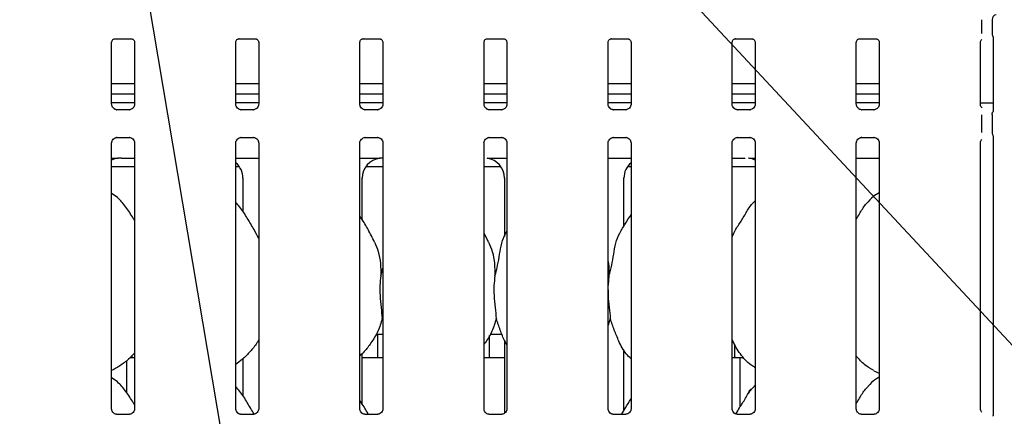
# Model space of a CAD drawing. Extents: x 0 to 415, y 0 to 292.
# Drawn here: x 108 to 126, y 125 to 133 of the extents above; entities that cross this region are included whole.
import ezdxf

# ---------------------------------------------------------------- set-up
doc = ezdxf.new("R2010")
doc.units = 0
doc.layers.add('BEMAßUNG', color=96, linetype='CONTINUOUS')
doc.layers.add('SLD-0', color=179, linetype='CONTINUOUS')
doc.styles.add('SLDTEXTSTYLE0', font='TXT', dxfattribs={"width": 0.75})
doc.styles.add('SLDTEXTSTYLE2', font='TXT', dxfattribs={"width": 0.96})
doc.dimstyles.new('SLDDIMSTYLE3', dxfattribs={"dimtxt": 3.5, "dimasz": 3.302, "dimexe": 0, "dimexo": 0.0625, "dimgap": 0.875, "dimtad": 1, "dimdec": 0, "dimlfac": 20, "dimrnd": 1e-09, "dimzin": 12, "dimtxsty": 'SLDTEXTSTYLE0', "dimblk1": 'NONE', "dimblk2": 'NONE', "dimsah": 1, "dimcen": 0, "dimazin": 3, "dimtfac": 1, "dimtmove": 0, "dimatfit": 3, "dimtolj": 1, "dimtzin": 12})

# ---------------------------------------------------------------- blocks, each defined once
blk = doc.blocks.new('_D_7')
at = {"layer": 'BEMAßUNG'}
for q in [(135.367, 189.006), (155.441, 177.416)]:
    blk.add_line((144.028, 184.006), q, dxfattribs=at)
blk.add_solid([(144.028, 184.006), (146.633, 181.915), (147.141, 182.794)], dxfattribs=at)
at = {"layer": 'BEMAßUNG', "char_height": 3.5, "attachment_point": 1, "rotation": 330, "style": 'SLDTEXTSTYLE2'}
for s, insert in [('%%c', (144.723, 188.426)), ('160', (150.836, 184.958))]:
    blk.add_mtext(s, dxfattribs=dict(at, insert=insert))
blk = doc.blocks.new('_NONE')

msp = doc.modelspace()

# ---------------------------------------------------------------- linework, layer by layer
at = {"layer": 'BEMAßUNG'}
for p in [(136.11, 116.271), (113.362, 115.541)]:
    msp.add_line(p, (108.192, 146.248), dxfattribs=at)
at = {"layer": 'SLD-0', "color": 179, "linetype": 'CONTINUOUS'}
for p, q in [((125.947, 132.384), (125.947, 132.642)), ((126.139, 132.644), (126.139, 132.381)), ((109.795, 132.29), (109.791, 132.29)), ((109.795, 132.29), (110.1, 132.29)), ((112.108, 132.29), (112.104, 132.29)), ((112.108, 132.29), (112.413, 132.29)), ((114.42, 132.29), (114.416, 132.29)), ((114.42, 132.29), (114.725, 132.29)), ((116.733, 132.29), (116.729, 132.29)), ((116.733, 132.29), (117.038, 132.29)), ((119.045, 132.29), (119.041, 132.29)), ((119.045, 132.29), (119.35, 132.29)), ((121.358, 132.29), (121.354, 132.29)), ((121.358, 132.29), (121.663, 132.29)), ((123.67, 132.29), (123.666, 132.29)), ((123.67, 132.29), (123.975, 132.29)), ((126.162, 132.313), (126.162, 130.951)), ((109.734, 131.067), (109.734, 132.223)), ((110.162, 132.223), (110.162, 131.068)), ((112.047, 131.067), (112.047, 132.223)), ((112.474, 132.223), (112.474, 131.068)), ((114.359, 131.067), (114.359, 132.223)), ((114.787, 132.223), (114.787, 131.068)), ((116.672, 131.067), (116.672, 132.223)), ((117.099, 132.223), (117.099, 131.068)), ((118.984, 131.067), (118.984, 132.223)), ((119.412, 132.223), (119.412, 131.068)), ((121.297, 131.067), (121.297, 132.223)), ((121.724, 132.223), (121.724, 131.068)), ((123.609, 131.067), (123.609, 132.223)), ((124.037, 132.223), (124.037, 131.068)), ((125.922, 131.067), (125.922, 132.223)), ((110.162, 131.449), (109.734, 131.449)), ((112.474, 131.449), (112.047, 131.449)), ((114.787, 131.449), (114.359, 131.449)), ((117.099, 131.449), (116.672, 131.449)), ((119.412, 131.449), (118.984, 131.449)), ((121.724, 131.449), (121.297, 131.449)), ((124.037, 131.449), (123.609, 131.449)), ((110.162, 131.255), (109.734, 131.255)), ((112.474, 131.255), (112.047, 131.255)), ((114.787, 131.255), (114.359, 131.255)), ((117.099, 131.255), (116.672, 131.255)), ((119.412, 131.255), (118.984, 131.255)), ((121.724, 131.255), (121.297, 131.255)), ((124.037, 131.255), (123.609, 131.255)), ((110.162, 131.095), (109.734, 131.095)), ((112.474, 131.095), (112.047, 131.095)), ((114.787, 131.095), (114.359, 131.095)), ((117.099, 131.095), (116.672, 131.095)), ((119.412, 131.095), (118.984, 131.095)), ((121.724, 131.095), (121.297, 131.095)), ((124.037, 131.095), (123.609, 131.095)), ((125.922, 131.095), (126.162, 131.095)), ((109.827, 130.965), (109.832, 130.964)), ((110.062, 130.965), (109.832, 130.965)), ((112.139, 130.965), (112.145, 130.964)), ((112.375, 130.965), (112.145, 130.965)), ((114.452, 130.965), (114.457, 130.964)), ((114.687, 130.965), (114.457, 130.965)), ((116.764, 130.965), (116.77, 130.964)), ((117, 130.965), (116.77, 130.965)), ((119.077, 130.965), (119.082, 130.964)), ((119.312, 130.965), (119.082, 130.965)), ((121.389, 130.965), (121.395, 130.964)), ((121.625, 130.965), (121.395, 130.965)), ((123.702, 130.965), (123.707, 130.964)), ((123.937, 130.965), (123.707, 130.965)), ((125.947, 130.543), (125.947, 130.871)), ((126.139, 130.874), (126.139, 130.541)), ((109.834, 130.45), (110.063, 130.45)), ((110.069, 130.45), (110.063, 130.45)), ((112.146, 130.45), (112.376, 130.45)), ((112.381, 130.45), (112.376, 130.45)), ((114.459, 130.45), (114.688, 130.45)), ((114.694, 130.45), (114.688, 130.45)), ((116.771, 130.45), (117.001, 130.45)), ((117.006, 130.45), (117.001, 130.45)), ((119.084, 130.45), (119.313, 130.45)), ((119.319, 130.45), (119.313, 130.45)), ((121.396, 130.45), (121.626, 130.45)), ((121.631, 130.45), (121.626, 130.45)), ((123.709, 130.45), (123.938, 130.45)), ((123.944, 130.45), (123.938, 130.45)), ((126.162, 130.463), (126.162, 125.276)), ((109.734, 125.389), (109.734, 130.347)), ((110.162, 130.347), (110.162, 125.39)), ((112.047, 125.389), (112.047, 130.347)), ((112.474, 130.347), (112.474, 125.39)), ((114.359, 125.389), (114.359, 130.347)), ((114.787, 130.347), (114.787, 125.39)), ((116.672, 125.389), (116.672, 130.347)), ((117.099, 130.347), (117.099, 125.39)), ((118.984, 125.389), (118.984, 130.347)), ((119.412, 130.347), (119.412, 125.39)), ((121.297, 125.389), (121.297, 130.347)), ((121.724, 130.347), (121.724, 125.39)), ((123.609, 125.389), (123.609, 130.347)), ((124.037, 130.347), (124.037, 125.39)), ((125.922, 125.389), (125.922, 130.347)), ((109.734, 129.907), (110.162, 129.907)), ((109.919, 130.064), (109.919, 130.063)), ((109.919, 130.063), (110.162, 130.063)), ((112.047, 130.063), (112.474, 130.063)), ((112.047, 129.907), (112.11, 129.907)), ((114.359, 130.063), (114.552, 130.063)), ((114.473, 129.907), (114.787, 129.907)), ((116.672, 129.907), (116.985, 129.907)), ((116.906, 130.063), (117.099, 130.063)), ((118.984, 130.063), (119.412, 130.063)), ((119.348, 129.907), (119.412, 129.907)), ((121.297, 130.063), (121.539, 130.063)), ((121.297, 129.907), (121.724, 129.907)), ((121.539, 130.064), (121.539, 130.063)), ((123.609, 130.063), (124.037, 130.063)), ((112.178, 129.693), (112.178, 129.069)), ((114.405, 128.911), (114.405, 129.693)), ((117.053, 129.693), (117.053, 128.604)), ((119.28, 128.797), (119.28, 129.693)), ((121.724, 129.269), (121.703, 129.25)), ((116.758, 128.499), (116.672, 128.665)), ((114.751, 127.867), (114.787, 128.01)), ((119.001, 127.867), (118.984, 127.698)), ((114.787, 127.038), (114.775, 127.071)), ((119.025, 127.071), (118.984, 126.951)), ((114.663, 126.782), (114.787, 126.782)), ((114.685, 126.782), (114.685, 126.375)), ((116.788, 126.782), (117.006, 126.782)), ((116.773, 126.376), (116.773, 126.757)), ((117.053, 126.67), (117.053, 125.306)), ((121.342, 126.598), (121.342, 126.375)), ((114.405, 125.473), (114.405, 126.423)), ((119.28, 125.36), (119.28, 126.488)), ((110.014, 125.69), (110.014, 126.29)), ((110.077, 126.345), (110.162, 126.345)), ((112.178, 126.321), (112.178, 125.632)), ((114.405, 126.345), (114.787, 126.345)), ((116.672, 126.345), (117.053, 126.345)), ((121.297, 126.345), (121.444, 126.345)), ((121.444, 125.424), (121.444, 126.345)), ((121.444, 126.345), (121.508, 126.345)), ((123.933, 126.101), (124.037, 126.056)), ((121.724, 125.832), (121.703, 125.812)), ((110.063, 125.287), (109.832, 125.287)), ((112.376, 125.287), (112.144, 125.287)), ((114.688, 125.287), (114.457, 125.287)), ((117.001, 125.287), (116.769, 125.287)), ((119.313, 125.287), (119.082, 125.287)), ((121.626, 125.287), (121.394, 125.287)), ((123.938, 125.287), (123.707, 125.287))]:
    msp.add_line(p, q, dxfattribs=at)
msp.add_arc((126.232, 132.644), 0.0938, 99.8565, 180, dxfattribs=at)
for centre, major_axis, ratio, start_param, end_param in [((109.911, 129.69), (0.374, -0.078), 0.981201, 1.921556, 2.25644), ((108.877, 129.845), (1.132, 0.203), 0.07335, 0.389264, 0.524993), ((111.797, 129.69), (0.374, 0.078), 0.981201, 6.079498, 6.938581), ((114.786, 129.69), (0.374, -0.078), 0.981201, 1.921557, 3.34528), ((113.752, 129.845), (1.132, 0.203), 0.07335, 0.389264, 0.524993), ((116.672, 129.69), (0.374, 0.078), 0.981201, 6.079498, 7.503222), ((119.661, 129.69), (0.374, -0.078), 0.981201, 2.486197, 3.34528), ((121.547, 129.69), (0.374, 0.078), 0.981201, 0.885152, 1.220036)]:
    msp.add_ellipse(centre, major_axis=major_axis, ratio=ratio, start_param=start_param, end_param=end_param, dxfattribs=at)
for points, knots in [([(109.734, 132.222), (109.734, 132.223), (109.734, 132.227), (109.737, 132.241), (109.747, 132.262), (109.767, 132.281), (109.786, 132.289), (109.795, 132.29), (109.796, 132.29), (109.796, 132.29)], [0, 0, 0, 0, 0.051121, 0.183736, 0.384254, 0.649706, 0.827406, 0.922504, 1, 1, 1, 1]), ([(110.1, 132.29), (110.1, 132.29), (110.099, 132.29), (110.103, 132.29), (110.114, 132.287), (110.133, 132.278), (110.152, 132.258), (110.161, 132.236), (110.162, 132.224), (110.162, 132.222), (110.162, 132.222)], [0, 0, 0, 0, 0.033728, 0.114902, 0.22303, 0.382187, 0.651121, 0.867473, 0.988474, 1, 1, 1, 1]), ([(112.047, 132.222), (112.047, 132.223), (112.047, 132.227), (112.049, 132.241), (112.059, 132.262), (112.079, 132.281), (112.098, 132.289), (112.108, 132.29), (112.109, 132.29), (112.109, 132.29)], [0, 0, 0, 0, 0.051121, 0.183737, 0.384256, 0.649705, 0.827406, 0.922504, 1, 1, 1, 1]), ([(112.412, 132.29), (112.412, 132.29), (112.412, 132.29), (112.416, 132.29), (112.427, 132.287), (112.446, 132.278), (112.464, 132.258), (112.473, 132.236), (112.474, 132.224), (112.474, 132.222), (112.474, 132.222)], [0, 0, 0, 0, 0.0337282, 0.1148992, 0.2230312, 0.3821921, 0.6511212, 0.8674737, 0.988474, 1, 1, 1, 1]), ([(114.359, 132.222), (114.359, 132.223), (114.359, 132.227), (114.362, 132.241), (114.372, 132.262), (114.392, 132.281), (114.411, 132.289), (114.42, 132.29), (114.421, 132.29), (114.421, 132.29)], [0, 0, 0, 0, 0.051121, 0.183737, 0.384256, 0.649705, 0.827406, 0.922504, 1, 1, 1, 1]), ([(114.725, 132.29), (114.725, 132.29), (114.724, 132.29), (114.728, 132.29), (114.739, 132.287), (114.758, 132.278), (114.777, 132.258), (114.786, 132.236), (114.787, 132.224), (114.787, 132.222), (114.787, 132.222)], [0, 0, 0, 0, 0.0337282, 0.1148992, 0.2230312, 0.3821921, 0.6511212, 0.8674737, 0.988474, 1, 1, 1, 1]), ([(116.672, 132.222), (116.672, 132.223), (116.672, 132.227), (116.674, 132.241), (116.684, 132.262), (116.704, 132.281), (116.723, 132.289), (116.733, 132.29), (116.734, 132.29), (116.734, 132.29)], [0, 0, 0, 0, 0.051121, 0.183737, 0.384256, 0.649705, 0.827406, 0.922504, 1, 1, 1, 1]), ([(117.037, 132.29), (117.037, 132.29), (117.037, 132.29), (117.041, 132.29), (117.052, 132.287), (117.071, 132.278), (117.089, 132.258), (117.098, 132.236), (117.099, 132.224), (117.099, 132.222), (117.099, 132.222)], [0, 0, 0, 0, 0.0337282, 0.1148992, 0.2230312, 0.3821921, 0.6511212, 0.8674737, 0.988474, 1, 1, 1, 1]), ([(118.984, 132.222), (118.984, 132.223), (118.984, 132.227), (118.987, 132.241), (118.997, 132.262), (119.017, 132.281), (119.036, 132.289), (119.045, 132.29), (119.046, 132.29), (119.046, 132.29)], [0, 0, 0, 0, 0.051121, 0.183737, 0.384256, 0.649705, 0.827406, 0.922504, 1, 1, 1, 1]), ([(119.35, 132.29), (119.35, 132.29), (119.349, 132.29), (119.353, 132.29), (119.364, 132.287), (119.383, 132.278), (119.402, 132.258), (119.411, 132.236), (119.412, 132.224), (119.412, 132.222), (119.412, 132.222)], [0, 0, 0, 0, 0.0337282, 0.1148992, 0.2230312, 0.3821921, 0.6511212, 0.8674737, 0.988474, 1, 1, 1, 1]), ([(121.297, 132.222), (121.297, 132.223), (121.297, 132.227), (121.299, 132.241), (121.309, 132.262), (121.329, 132.281), (121.348, 132.289), (121.358, 132.29), (121.359, 132.29), (121.359, 132.29)], [0, 0, 0, 0, 0.051121, 0.183737, 0.384256, 0.649705, 0.827406, 0.922504, 1, 1, 1, 1]), ([(121.662, 132.29), (121.662, 132.29), (121.662, 132.29), (121.666, 132.29), (121.677, 132.287), (121.696, 132.278), (121.714, 132.258), (121.723, 132.236), (121.724, 132.224), (121.724, 132.222), (121.724, 132.222)], [0, 0, 0, 0, 0.033728, 0.114899, 0.223031, 0.382192, 0.651121, 0.867474, 0.988474, 1, 1, 1, 1]), ([(123.609, 132.222), (123.609, 132.223), (123.609, 132.227), (123.612, 132.241), (123.622, 132.262), (123.642, 132.281), (123.661, 132.289), (123.67, 132.29), (123.671, 132.29), (123.671, 132.29)], [0, 0, 0, 0, 0.051121, 0.183737, 0.384256, 0.649705, 0.827406, 0.922504, 1, 1, 1, 1]), ([(123.975, 132.29), (123.975, 132.29), (123.974, 132.29), (123.978, 132.29), (123.989, 132.287), (124.008, 132.278), (124.027, 132.258), (124.036, 132.236), (124.037, 132.224), (124.037, 132.222), (124.037, 132.222)], [0, 0, 0, 0, 0.033728, 0.114899, 0.223031, 0.382192, 0.651121, 0.867474, 0.988474, 1, 1, 1, 1]), ([(126.139, 132.381), (126.139, 132.374), (126.14, 132.36), (126.146, 132.343), (126.152, 132.333), (126.154, 132.33)], [0, 0, 0, 0, 0.38965, 0.79624, 1, 1, 1, 1]), ([(126.155, 132.328), (126.155, 132.328), (126.155, 132.328), (126.155, 132.328), (126.155, 132.328), (126.156, 132.327), (126.157, 132.325), (126.159, 132.321), (126.161, 132.314), (126.162, 132.309), (126.162, 132.31), (126.162, 132.31)], [0, 0, 0, 0, 0.002509, 0.01592, 0.032368, 0.05989, 0.105534, 0.161085, 0.690262, 0.980168, 1, 1, 1, 1]), ([(125.922, 132.222), (125.922, 132.223), (125.922, 132.227), (125.924, 132.241), (125.932, 132.259), (125.943, 132.269), (125.949, 132.273)], [0, 0, 0, 0, 0.093551, 0.33623, 0.703184, 1, 1, 1, 1]), ([(109.788, 130.978), (109.787, 130.979), (109.773, 130.985), (109.751, 131.008), (109.736, 131.043), (109.735, 131.061), (109.734, 131.068)], [0, 0, 0, 0, 0.029547, 0.429385, 0.781483, 1, 1, 1, 1]), ([(110.162, 131.068), (110.162, 131.068), (110.162, 131.063), (110.159, 131.042), (110.146, 131.012), (110.126, 130.988), (110.113, 130.982), (110.111, 130.981)], [0, 0, 0, 0, 0.0149518, 0.2190354, 0.5725147, 0.9659491, 1, 1, 1, 1]), ([(112.101, 130.978), (112.1, 130.979), (112.086, 130.985), (112.064, 131.008), (112.048, 131.043), (112.047, 131.061), (112.047, 131.068)], [0, 0, 0, 0, 0.029553, 0.429389, 0.781484, 1, 1, 1, 1]), ([(112.474, 131.068), (112.474, 131.068), (112.474, 131.063), (112.472, 131.042), (112.458, 131.012), (112.439, 130.988), (112.425, 130.982), (112.424, 130.981)], [0, 0, 0, 0, 0.014952, 0.219036, 0.572515, 0.965962, 1, 1, 1, 1]), ([(114.413, 130.978), (114.412, 130.979), (114.398, 130.985), (114.376, 131.008), (114.361, 131.043), (114.36, 131.061), (114.359, 131.068)], [0, 0, 0, 0, 0.029553, 0.429389, 0.781484, 1, 1, 1, 1]), ([(114.787, 131.068), (114.787, 131.068), (114.787, 131.063), (114.784, 131.042), (114.771, 131.012), (114.751, 130.988), (114.738, 130.982), (114.736, 130.981)], [0, 0, 0, 0, 0.014952, 0.219036, 0.572515, 0.965962, 1, 1, 1, 1]), ([(116.726, 130.978), (116.725, 130.979), (116.711, 130.985), (116.689, 131.008), (116.673, 131.043), (116.672, 131.061), (116.672, 131.068)], [0, 0, 0, 0, 0.029553, 0.429389, 0.781484, 1, 1, 1, 1]), ([(117.099, 131.068), (117.099, 131.068), (117.099, 131.063), (117.097, 131.042), (117.083, 131.012), (117.064, 130.988), (117.05, 130.982), (117.049, 130.981)], [0, 0, 0, 0, 0.014952, 0.219036, 0.572515, 0.965962, 1, 1, 1, 1]), ([(119.038, 130.978), (119.037, 130.979), (119.023, 130.985), (119.001, 131.008), (118.986, 131.043), (118.985, 131.061), (118.984, 131.068)], [0, 0, 0, 0, 0.029553, 0.429389, 0.781484, 1, 1, 1, 1]), ([(119.412, 131.068), (119.412, 131.068), (119.412, 131.063), (119.409, 131.042), (119.396, 131.012), (119.376, 130.988), (119.363, 130.982), (119.361, 130.981)], [0, 0, 0, 0, 0.014952, 0.219036, 0.572515, 0.965962, 1, 1, 1, 1]), ([(121.351, 130.978), (121.35, 130.979), (121.336, 130.985), (121.314, 131.008), (121.298, 131.043), (121.297, 131.061), (121.297, 131.068)], [0, 0, 0, 0, 0.029553, 0.429389, 0.781484, 1, 1, 1, 1]), ([(121.724, 131.068), (121.724, 131.068), (121.724, 131.063), (121.722, 131.042), (121.708, 131.012), (121.689, 130.988), (121.675, 130.982), (121.674, 130.981)], [0, 0, 0, 0, 0.014952, 0.219036, 0.572515, 0.965962, 1, 1, 1, 1]), ([(123.663, 130.978), (123.662, 130.979), (123.648, 130.985), (123.626, 131.008), (123.611, 131.043), (123.61, 131.061), (123.609, 131.068)], [0, 0, 0, 0, 0.029553, 0.429389, 0.781484, 1, 1, 1, 1]), ([(124.037, 131.068), (124.037, 131.068), (124.037, 131.063), (124.034, 131.042), (124.021, 131.012), (124.001, 130.988), (123.988, 130.982), (123.986, 130.981)], [0, 0, 0, 0, 0.014951, 0.219034, 0.572508, 0.965949, 1, 1, 1, 1]), ([(125.953, 130.999), (125.949, 131.002), (125.934, 131.015), (125.924, 131.043), (125.922, 131.061), (125.922, 131.068)], [0, 0, 0, 0, 0.217267, 0.700252, 1, 1, 1, 1]), ([(109.833, 130.965), (109.832, 130.965), (109.827, 130.965), (109.811, 130.967), (109.797, 130.974), (109.788, 130.978)], [0, 0, 0, 0, 0.165918, 0.499821, 1, 1, 1, 1]), ([(110.111, 130.981), (110.102, 130.976), (110.086, 130.967), (110.068, 130.965), (110.064, 130.965), (110.062, 130.965)], [0, 0, 0, 0, 0.530678, 0.851026, 1, 1, 1, 1]), ([(110.062, 130.965), (110.062, 130.965), (110.064, 130.965), (110.067, 130.965), (110.069, 130.965), (110.069, 130.965)], [0, 0, 0, 0, 0.159737, 0.913617, 1, 1, 1, 1]), ([(112.145, 130.965), (112.144, 130.965), (112.14, 130.965), (112.123, 130.967), (112.109, 130.974), (112.101, 130.978)], [0, 0, 0, 0, 0.165926, 0.499842, 1, 1, 1, 1]), ([(112.424, 130.981), (112.414, 130.976), (112.399, 130.967), (112.38, 130.965), (112.376, 130.965), (112.375, 130.965)], [0, 0, 0, 0, 0.530696, 0.851021, 1, 1, 1, 1]), ([(112.375, 130.965), (112.375, 130.965), (112.377, 130.965), (112.379, 130.965), (112.381, 130.965), (112.381, 130.965)], [0, 0, 0, 0, 0.159834, 0.9137, 1, 1, 1, 1]), ([(114.458, 130.965), (114.457, 130.965), (114.452, 130.965), (114.436, 130.967), (114.422, 130.974), (114.413, 130.978)], [0, 0, 0, 0, 0.165926, 0.499842, 1, 1, 1, 1]), ([(114.736, 130.981), (114.727, 130.976), (114.711, 130.967), (114.693, 130.965), (114.689, 130.965), (114.687, 130.965)], [0, 0, 0, 0, 0.530696, 0.851021, 1, 1, 1, 1]), ([(114.687, 130.965), (114.687, 130.965), (114.689, 130.965), (114.692, 130.965), (114.694, 130.965), (114.694, 130.965)], [0, 0, 0, 0, 0.159834, 0.9137, 1, 1, 1, 1]), ([(116.77, 130.965), (116.769, 130.965), (116.765, 130.965), (116.748, 130.967), (116.734, 130.974), (116.726, 130.978)], [0, 0, 0, 0, 0.165926, 0.499842, 1, 1, 1, 1]), ([(117.049, 130.981), (117.039, 130.976), (117.024, 130.967), (117.005, 130.965), (117.001, 130.965), (117, 130.965)], [0, 0, 0, 0, 0.530696, 0.851021, 1, 1, 1, 1]), ([(117, 130.965), (117, 130.965), (117.002, 130.965), (117.004, 130.965), (117.006, 130.965), (117.006, 130.965)], [0, 0, 0, 0, 0.159834, 0.9137, 1, 1, 1, 1]), ([(119.083, 130.965), (119.082, 130.965), (119.077, 130.965), (119.061, 130.967), (119.047, 130.974), (119.038, 130.978)], [0, 0, 0, 0, 0.165926, 0.499842, 1, 1, 1, 1]), ([(119.361, 130.981), (119.352, 130.976), (119.336, 130.967), (119.318, 130.965), (119.314, 130.965), (119.312, 130.965)], [0, 0, 0, 0, 0.530696, 0.851021, 1, 1, 1, 1]), ([(119.312, 130.965), (119.312, 130.965), (119.314, 130.965), (119.317, 130.965), (119.319, 130.965), (119.319, 130.965)], [0, 0, 0, 0, 0.159834, 0.9137, 1, 1, 1, 1]), ([(121.395, 130.965), (121.394, 130.965), (121.39, 130.965), (121.373, 130.967), (121.359, 130.974), (121.351, 130.978)], [0, 0, 0, 0, 0.165926, 0.499842, 1, 1, 1, 1]), ([(121.674, 130.981), (121.664, 130.976), (121.649, 130.967), (121.63, 130.965), (121.626, 130.965), (121.625, 130.965)], [0, 0, 0, 0, 0.530696, 0.851021, 1, 1, 1, 1]), ([(121.625, 130.965), (121.625, 130.965), (121.627, 130.965), (121.629, 130.965), (121.631, 130.965), (121.631, 130.965)], [0, 0, 0, 0, 0.159834, 0.9137, 1, 1, 1, 1]), ([(123.708, 130.965), (123.707, 130.965), (123.702, 130.965), (123.686, 130.967), (123.672, 130.974), (123.663, 130.978)], [0, 0, 0, 0, 0.165926, 0.499842, 1, 1, 1, 1]), ([(123.986, 130.981), (123.977, 130.976), (123.961, 130.967), (123.943, 130.965), (123.939, 130.965), (123.937, 130.965)], [0, 0, 0, 0, 0.530681, 0.851031, 1, 1, 1, 1]), ([(123.937, 130.965), (123.937, 130.965), (123.939, 130.965), (123.942, 130.965), (123.944, 130.965), (123.944, 130.965)], [0, 0, 0, 0, 0.159834, 0.9137, 1, 1, 1, 1]), ([(126.139, 130.873), (126.139, 130.88), (126.14, 130.895), (126.146, 130.91), (126.15, 130.919), (126.151, 130.921)], [0, 0, 0, 0, 0.426894, 0.872094, 1, 1, 1, 1]), ([(126.162, 130.953), (126.162, 130.953), (126.162, 130.954), (126.162, 130.95), (126.16, 130.941), (126.157, 130.932), (126.154, 130.926), (126.152, 130.923), (126.152, 130.921), (126.151, 130.921), (126.151, 130.921), (126.151, 130.921), (126.151, 130.921), (126.151, 130.921), (126.151, 130.921)], [0, 0, 0, 0, 0.016618, 0.229939, 0.490472, 0.751231, 0.894255, 0.968551, 0.987361, 0.994451, 0.998236, 0.999173, 0.999744, 1, 1, 1, 1]), ([(109.734, 130.346), (109.734, 130.347), (109.734, 130.352), (109.736, 130.372), (109.75, 130.403), (109.778, 130.433), (109.809, 130.447), (109.828, 130.45), (109.833, 130.45), (109.834, 130.45)], [0, 0, 0, 0, 0.009368, 0.137215, 0.358653, 0.605125, 0.817497, 0.932816, 1, 1, 1, 1]), ([(109.834, 130.45), (109.833, 130.45), (109.831, 130.45), (109.829, 130.45), (109.827, 130.45), (109.827, 130.45)], [0, 0, 0, 0, 0.159753, 0.913701, 1, 1, 1, 1]), ([(110.063, 130.45), (110.064, 130.45), (110.068, 130.45), (110.085, 130.447), (110.099, 130.44), (110.107, 130.436)], [0, 0, 0, 0, 0.165568, 0.498753, 1, 1, 1, 1]), ([(112.047, 130.346), (112.047, 130.347), (112.046, 130.352), (112.049, 130.372), (112.062, 130.403), (112.091, 130.433), (112.121, 130.447), (112.141, 130.45), (112.145, 130.45), (112.147, 130.45)], [0, 0, 0, 0, 0.009368, 0.137215, 0.358654, 0.605123, 0.817494, 0.932816, 1, 1, 1, 1]), ([(112.146, 130.45), (112.146, 130.45), (112.144, 130.45), (112.141, 130.45), (112.139, 130.45), (112.139, 130.45)], [0, 0, 0, 0, 0.159671, 0.913702, 1, 1, 1, 1]), ([(112.375, 130.45), (112.377, 130.45), (112.381, 130.45), (112.398, 130.447), (112.412, 130.44), (112.42, 130.436)], [0, 0, 0, 0, 0.165552, 0.498745, 1, 1, 1, 1]), ([(114.359, 130.346), (114.359, 130.347), (114.359, 130.352), (114.361, 130.372), (114.375, 130.403), (114.403, 130.433), (114.434, 130.447), (114.453, 130.45), (114.458, 130.45), (114.459, 130.45)], [0, 0, 0, 0, 0.009368, 0.137215, 0.358654, 0.605123, 0.817494, 0.932816, 1, 1, 1, 1]), ([(114.459, 130.45), (114.458, 130.45), (114.456, 130.45), (114.454, 130.45), (114.452, 130.45), (114.452, 130.45)], [0, 0, 0, 0, 0.159671, 0.913702, 1, 1, 1, 1]), ([(114.688, 130.45), (114.689, 130.45), (114.693, 130.45), (114.71, 130.447), (114.724, 130.44), (114.732, 130.436)], [0, 0, 0, 0, 0.165564, 0.498752, 1, 1, 1, 1]), ([(116.672, 130.346), (116.672, 130.347), (116.671, 130.352), (116.674, 130.372), (116.687, 130.403), (116.716, 130.433), (116.746, 130.447), (116.766, 130.45), (116.77, 130.45), (116.772, 130.45)], [0, 0, 0, 0, 0.009368, 0.137215, 0.358654, 0.605123, 0.817494, 0.932816, 1, 1, 1, 1]), ([(116.771, 130.45), (116.771, 130.45), (116.769, 130.45), (116.766, 130.45), (116.764, 130.45), (116.764, 130.45)], [0, 0, 0, 0, 0.159671, 0.913702, 1, 1, 1, 1]), ([(117, 130.45), (117.002, 130.45), (117.006, 130.45), (117.023, 130.447), (117.037, 130.44), (117.045, 130.436)], [0, 0, 0, 0, 0.165564, 0.498752, 1, 1, 1, 1]), ([(118.984, 130.346), (118.984, 130.347), (118.984, 130.352), (118.986, 130.372), (119, 130.403), (119.028, 130.433), (119.059, 130.447), (119.078, 130.45), (119.083, 130.45), (119.084, 130.45)], [0, 0, 0, 0, 0.009368, 0.137215, 0.358654, 0.605123, 0.817494, 0.932816, 1, 1, 1, 1]), ([(119.084, 130.45), (119.083, 130.45), (119.081, 130.45), (119.079, 130.45), (119.077, 130.45), (119.077, 130.45)], [0, 0, 0, 0, 0.159835, 0.9137, 1, 1, 1, 1]), ([(119.313, 130.45), (119.314, 130.45), (119.318, 130.45), (119.335, 130.447), (119.349, 130.44), (119.357, 130.436)], [0, 0, 0, 0, 0.165564, 0.498752, 1, 1, 1, 1]), ([(121.297, 130.346), (121.297, 130.347), (121.296, 130.352), (121.299, 130.372), (121.312, 130.403), (121.341, 130.433), (121.371, 130.447), (121.391, 130.45), (121.395, 130.45), (121.397, 130.45)], [0, 0, 0, 0, 0.009368, 0.137214, 0.358649, 0.605124, 0.817494, 0.932816, 1, 1, 1, 1]), ([(121.396, 130.45), (121.396, 130.45), (121.394, 130.45), (121.391, 130.45), (121.389, 130.45), (121.389, 130.45)], [0, 0, 0, 0, 0.159835, 0.9137, 1, 1, 1, 1]), ([(121.625, 130.45), (121.627, 130.45), (121.631, 130.45), (121.648, 130.447), (121.662, 130.44), (121.67, 130.436)], [0, 0, 0, 0, 0.165564, 0.498752, 1, 1, 1, 1]), ([(123.609, 130.346), (123.609, 130.347), (123.609, 130.352), (123.611, 130.372), (123.625, 130.403), (123.653, 130.433), (123.684, 130.447), (123.703, 130.45), (123.708, 130.45), (123.709, 130.45)], [0, 0, 0, 0, 0.009368, 0.137214, 0.358649, 0.605124, 0.817494, 0.932816, 1, 1, 1, 1]), ([(123.709, 130.45), (123.708, 130.45), (123.706, 130.45), (123.704, 130.45), (123.702, 130.45), (123.702, 130.45)], [0, 0, 0, 0, 0.159835, 0.9137, 1, 1, 1, 1]), ([(123.938, 130.45), (123.939, 130.45), (123.943, 130.45), (123.96, 130.447), (123.974, 130.44), (123.982, 130.436)], [0, 0, 0, 0, 0.165564, 0.498752, 1, 1, 1, 1]), ([(126.139, 130.541), (126.139, 130.534), (126.14, 130.52), (126.146, 130.504), (126.15, 130.496), (126.151, 130.494)], [0, 0, 0, 0, 0.426738, 0.87209, 1, 1, 1, 1]), ([(126.151, 130.494), (126.151, 130.494), (126.151, 130.494), (126.151, 130.494), (126.151, 130.494), (126.151, 130.494), (126.157, 130.485), (126.161, 130.471), (126.162, 130.461), (126.162, 130.462), (126.162, 130.462)], [0, 0, 0, 0, 0.000061, 0.000565, 0.001172, 0.002147, 0.004429, 0.681356, 0.925877, 1, 1, 1, 1]), ([(110.107, 130.436), (110.108, 130.436), (110.123, 130.43), (110.144, 130.406), (110.16, 130.372), (110.161, 130.353), (110.162, 130.346)], [0, 0, 0, 0, 0.028496, 0.428766, 0.781246, 1, 1, 1, 1]), ([(112.42, 130.436), (112.421, 130.436), (112.435, 130.43), (112.457, 130.406), (112.472, 130.372), (112.474, 130.353), (112.474, 130.346)], [0, 0, 0, 0, 0.02849, 0.428762, 0.781245, 1, 1, 1, 1]), ([(114.732, 130.436), (114.733, 130.436), (114.748, 130.43), (114.769, 130.406), (114.785, 130.372), (114.786, 130.353), (114.787, 130.346)], [0, 0, 0, 0, 0.02849, 0.428762, 0.781245, 1, 1, 1, 1]), ([(117.045, 130.436), (117.046, 130.436), (117.06, 130.43), (117.082, 130.406), (117.097, 130.372), (117.099, 130.353), (117.099, 130.346)], [0, 0, 0, 0, 0.02849, 0.428762, 0.781245, 1, 1, 1, 1]), ([(119.357, 130.436), (119.358, 130.436), (119.373, 130.43), (119.394, 130.406), (119.41, 130.372), (119.411, 130.353), (119.412, 130.346)], [0, 0, 0, 0, 0.02849, 0.428762, 0.781245, 1, 1, 1, 1]), ([(121.67, 130.436), (121.671, 130.436), (121.685, 130.43), (121.707, 130.406), (121.722, 130.372), (121.724, 130.353), (121.724, 130.346)], [0, 0, 0, 0, 0.02849, 0.428762, 0.781245, 1, 1, 1, 1]), ([(123.982, 130.436), (123.983, 130.436), (123.998, 130.43), (124.019, 130.406), (124.035, 130.372), (124.036, 130.353), (124.037, 130.346)], [0, 0, 0, 0, 0.02849, 0.428762, 0.781245, 1, 1, 1, 1]), ([(125.922, 130.346), (125.922, 130.347), (125.921, 130.352), (125.924, 130.372), (125.932, 130.396), (125.945, 130.408), (125.949, 130.412)], [0, 0, 0, 0, 0.021167, 0.31004, 0.81038, 1, 1, 1, 1]), ([(109.734, 130.063), (109.748, 130.063), (109.774, 130.063), (109.81, 130.062), (109.839, 130.062), (109.848, 130.062), (109.85, 130.062)], [0, 0, 0, 0, 0.320786, 0.629249, 0.939218, 1, 1, 1, 1]), ([(109.85, 130.062), (109.851, 130.062), (109.853, 130.062), (109.855, 130.062), (109.855, 130.062)], [0, 0, 0, 0, 0.963984, 1, 1, 1, 1]), ([(114.552, 130.063), (114.585, 130.063), (114.631, 130.063), (114.685, 130.062), (114.714, 130.062), (114.723, 130.062), (114.725, 130.062)], [0, 0, 0, 0, 0.533533, 0.745373, 0.958257, 1, 1, 1, 1]), ([(114.725, 130.062), (114.726, 130.062), (114.728, 130.062), (114.73, 130.062), (114.73, 130.062)], [0, 0, 0, 0, 0.964018, 1, 1, 1, 1]), ([(116.728, 130.062), (116.728, 130.062), (116.73, 130.062), (116.732, 130.062), (116.734, 130.062)], [0, 0, 0, 0, 0.035982, 1, 1, 1, 1]), ([(116.734, 130.062), (116.735, 130.062), (116.743, 130.062), (116.789, 130.063), (116.845, 130.063), (116.894, 130.063), (116.906, 130.063)], [0, 0, 0, 0, 0.049046, 0.200179, 0.803428, 1, 1, 1, 1]), ([(121.609, 130.062), (121.607, 130.062), (121.605, 130.062), (121.603, 130.062), (121.603, 130.062)], [0, 0, 0, 0, 0.964018, 1, 1, 1, 1]), ([(121.609, 130.062), (121.61, 130.062), (121.618, 130.062), (121.657, 130.063), (121.695, 130.063), (121.724, 130.063)], [0, 0, 0, 0, 0.071507, 0.291851, 1, 1, 1, 1]), ([(110.162, 128.9), (110.153, 128.915), (110.104, 128.997), (110.005, 129.149), (109.874, 129.312), (109.771, 129.378), (109.734, 129.402)], [0, 0, 0, 0, 0.07967, 0.453138, 0.806381, 1, 1, 1, 1]), ([(124.037, 129.417), (124.013, 129.404), (123.933, 129.36), (123.871, 129.295), (123.828, 129.25)], [0, 0, 0, 0, 0.296347, 1, 1, 1, 1]), ([(112.474, 128.564), (112.446, 128.619), (112.384, 128.745), (112.263, 128.938), (112.157, 129.12), (112.073, 129.209), (112.047, 129.237)], [0, 0, 0, 0, 0.2473602, 0.5609769, 0.8610262, 1, 1, 1, 1]), ([(121.297, 128.587), (121.306, 128.614), (121.338, 128.707), (121.437, 128.845), (121.544, 129.022), (121.623, 129.167), (121.691, 129.23), (121.708, 129.246)], [0, 0, 0, 0, 0.1089776, 0.3758064, 0.6443731, 0.9104438, 1, 1, 1, 1]), ([(123.609, 128.927), (123.629, 128.959), (123.685, 129.05), (123.748, 129.167), (123.816, 129.23), (123.833, 129.246)], [0, 0, 0, 0, 0.290687, 0.821376, 1, 1, 1, 1]), ([(114.633, 128.499), (114.594, 128.576), (114.52, 128.722), (114.425, 128.885), (114.368, 128.971), (114.359, 128.984)], [0, 0, 0, 0, 0.480702, 0.918323, 1, 1, 1, 1]), ([(119.001, 127.867), (119.019, 127.934), (119.055, 128.067), (119.088, 128.272), (119.122, 128.476), (119.195, 128.672), (119.308, 128.841), (119.378, 128.957), (119.412, 129.013)], [0, 0, 0, 0, 0.168146, 0.336679, 0.505411, 0.67132, 0.840292, 1, 1, 1, 1]), ([(116.876, 127.867), (116.894, 127.934), (116.93, 128.067), (116.962, 128.272), (116.998, 128.475), (117.048, 128.621), (117.092, 128.692), (117.099, 128.704)], [0, 0, 0, 0, 0.237998, 0.4765456, 0.7153726, 0.9502051, 1, 1, 1, 1]), ([(114.63, 128.499), (114.656, 128.441), (114.714, 128.313), (114.745, 128.097), (114.749, 127.944), (114.751, 127.867)], [0, 0, 0, 0, 0.293052, 0.643145, 1, 1, 1, 1]), ([(116.755, 128.499), (116.781, 128.441), (116.839, 128.313), (116.87, 128.097), (116.874, 127.944), (116.876, 127.867)], [0, 0, 0, 0, 0.293051, 0.643145, 1, 1, 1, 1]), ([(118.984, 128.136), (118.986, 128.123), (119.003, 128.035), (119.002, 127.944), (119.001, 127.867)], [0, 0, 0, 0, 0.140911, 1, 1, 1, 1]), ([(114.751, 127.867), (114.743, 127.808), (114.729, 127.69), (114.733, 127.495), (114.754, 127.275), (114.768, 127.139), (114.775, 127.071)], [0, 0, 0, 0, 0.224207, 0.45156, 0.727681, 1, 1, 1, 1]), ([(116.876, 127.867), (116.868, 127.808), (116.854, 127.69), (116.858, 127.495), (116.879, 127.275), (116.893, 127.139), (116.9, 127.071)], [0, 0, 0, 0, 0.2242068, 0.4515596, 0.7276811, 1, 1, 1, 1]), ([(118.984, 127.606), (118.984, 127.573), (118.984, 127.466), (119.005, 127.275), (119.019, 127.138), (119.025, 127.071)], [0, 0, 0, 0, 0.183938, 0.594798, 1, 1, 1, 1]), ([(114.775, 127.071), (114.752, 126.991), (114.704, 126.829), (114.577, 126.629), (114.463, 126.476), (114.387, 126.403), (114.359, 126.377)], [0, 0, 0, 0, 0.303627, 0.612705, 0.860926, 1, 1, 1, 1]), ([(116.9, 127.071), (116.876, 126.991), (116.828, 126.831), (116.737, 126.675), (116.678, 126.601), (116.672, 126.593)], [0, 0, 0, 0, 0.466892, 0.942165, 1, 1, 1, 1]), ([(117.099, 126.585), (117.086, 126.607), (117.034, 126.693), (116.974, 126.859), (116.925, 127), (116.9, 127.071)], [0, 0, 0, 0, 0.14863, 0.571175, 1, 1, 1, 1]), ([(119.412, 126.321), (119.381, 126.351), (119.284, 126.445), (119.19, 126.636), (119.097, 126.858), (119.049, 126.999), (119.025, 127.071)], [0, 0, 0, 0, 0.150208, 0.474376, 0.73525, 1, 1, 1, 1]), ([(112.474, 126.674), (112.463, 126.655), (112.419, 126.577), (112.317, 126.456), (112.186, 126.32), (112.089, 126.25), (112.047, 126.219)], [0, 0, 0, 0, 0.105167, 0.428478, 0.749345, 1, 1, 1, 1]), ([(121.724, 126.157), (121.697, 126.174), (121.589, 126.238), (121.443, 126.407), (121.34, 126.578), (121.301, 126.674), (121.297, 126.685)], [0, 0, 0, 0, 0.135835, 0.548537, 0.948804, 1, 1, 1, 1]), ([(110.162, 126.429), (110.124, 126.39), (110.04, 126.302), (109.896, 126.192), (109.785, 126.132), (109.734, 126.104)], [0, 0, 0, 0, 0.300466, 0.676485, 1, 1, 1, 1]), ([(110.115, 126.345), (110.115, 126.347), (110.116, 126.357), (110.116, 126.367), (110.117, 126.375), (110.117, 126.376), (110.117, 126.376)], [0, 0, 0, 0, 0.144223, 0.468648, 0.793287, 1, 1, 1, 1]), ([(114.685, 126.375), (114.685, 126.375), (114.685, 126.375), (114.686, 126.367), (114.686, 126.356), (114.687, 126.347), (114.687, 126.345)], [0, 0, 0, 0, 0.220846, 0.54493, 0.869412, 1, 1, 1, 1]), ([(116.771, 126.345), (116.772, 126.347), (116.772, 126.357), (116.772, 126.367), (116.773, 126.375), (116.773, 126.376), (116.773, 126.376)], [0, 0, 0, 0, 0.144223, 0.468647, 0.793287, 1, 1, 1, 1]), ([(121.342, 126.375), (121.342, 126.375), (121.342, 126.375), (121.342, 126.367), (121.343, 126.356), (121.343, 126.347), (121.343, 126.345)], [0, 0, 0, 0, 0.220846, 0.54493, 0.869412, 1, 1, 1, 1]), ([(123.936, 126.103), (123.878, 126.135), (123.752, 126.205), (123.659, 126.316), (123.609, 126.376)], [0, 0, 0, 0, 0.45744, 1, 1, 1, 1]), ([(110.162, 125.463), (110.153, 125.477), (110.104, 125.56), (110.005, 125.712), (109.874, 125.874), (109.771, 125.941), (109.734, 125.965)], [0, 0, 0, 0, 0.07967, 0.453137, 0.80638, 1, 1, 1, 1]), ([(124.037, 125.98), (124.013, 125.967), (123.933, 125.923), (123.871, 125.858), (123.828, 125.812)], [0, 0, 0, 0, 0.296349, 1, 1, 1, 1]), ([(112.388, 125.293), (112.346, 125.363), (112.264, 125.501), (112.157, 125.682), (112.073, 125.772), (112.047, 125.8)], [0, 0, 0, 0, 0.416689, 0.815351, 1, 1, 1, 1]), ([(121.366, 125.294), (121.388, 125.332), (121.447, 125.43), (121.545, 125.584), (121.623, 125.729), (121.691, 125.792), (121.708, 125.808)], [0, 0, 0, 0, 0.214475, 0.552457, 0.887297, 1, 1, 1, 1]), ([(121.647, 125.75), (121.646, 125.75), (121.639, 125.751), (121.628, 125.745), (121.616, 125.733), (121.608, 125.716), (121.604, 125.697), (121.605, 125.685), (121.605, 125.68)], [0, 0, 0, 0, 0.067154, 0.263872, 0.46073, 0.657899, 0.855063, 1, 1, 1, 1]), ([(123.609, 125.489), (123.629, 125.522), (123.685, 125.612), (123.748, 125.729), (123.816, 125.792), (123.833, 125.808)], [0, 0, 0, 0, 0.290689, 0.821376, 1, 1, 1, 1]), ([(114.516, 125.287), (114.515, 125.289), (114.477, 125.361), (114.425, 125.448), (114.368, 125.533), (114.359, 125.547)], [0, 0, 0, 0, 0.022429, 0.846245, 1, 1, 1, 1]), ([(119.236, 125.287), (119.261, 125.327), (119.318, 125.424), (119.377, 125.52), (119.412, 125.576)], [0, 0, 0, 0, 0.417408, 1, 1, 1, 1]), ([(109.833, 125.287), (109.833, 125.287), (109.832, 125.287), (109.822, 125.287), (109.801, 125.292), (109.771, 125.309), (109.745, 125.34), (109.735, 125.372), (109.734, 125.385), (109.734, 125.389)], [0, 0, 0, 0, 0.00567, 0.089894, 0.211541, 0.438845, 0.690261, 0.905065, 1, 1, 1, 1]), ([(110.162, 125.39), (110.162, 125.39), (110.162, 125.386), (110.16, 125.367), (110.148, 125.337), (110.121, 125.306), (110.09, 125.291), (110.069, 125.287), (110.064, 125.287), (110.063, 125.287)], [0, 0, 0, 0, 0.0009608, 0.1261298, 0.3398763, 0.590586, 0.8149579, 0.9398331, 1, 1, 1, 1]), ([(112.146, 125.287), (112.146, 125.287), (112.144, 125.287), (112.135, 125.287), (112.114, 125.292), (112.083, 125.309), (112.058, 125.34), (112.047, 125.372), (112.047, 125.385), (112.047, 125.389)], [0, 0, 0, 0, 0.00567, 0.089888, 0.21154, 0.438841, 0.69026, 0.905064, 1, 1, 1, 1]), ([(112.474, 125.39), (112.474, 125.39), (112.474, 125.386), (112.472, 125.367), (112.461, 125.337), (112.433, 125.306), (112.403, 125.291), (112.382, 125.287), (112.377, 125.287), (112.375, 125.287)], [0, 0, 0, 0, 0.0009608, 0.1261298, 0.3398732, 0.590583, 0.8149591, 0.9398307, 1, 1, 1, 1]), ([(114.458, 125.287), (114.458, 125.287), (114.457, 125.287), (114.447, 125.287), (114.426, 125.292), (114.396, 125.309), (114.37, 125.34), (114.36, 125.372), (114.359, 125.385), (114.359, 125.389)], [0, 0, 0, 0, 0.00567, 0.089888, 0.21154, 0.438841, 0.69026, 0.905064, 1, 1, 1, 1]), ([(114.787, 125.39), (114.787, 125.39), (114.787, 125.386), (114.785, 125.367), (114.773, 125.337), (114.746, 125.306), (114.715, 125.291), (114.694, 125.287), (114.689, 125.287), (114.688, 125.287)], [0, 0, 0, 0, 0.0009608, 0.1261298, 0.3398732, 0.590583, 0.8149591, 0.9398307, 1, 1, 1, 1]), ([(116.771, 125.287), (116.771, 125.287), (116.769, 125.287), (116.76, 125.287), (116.739, 125.292), (116.708, 125.309), (116.683, 125.34), (116.672, 125.372), (116.672, 125.385), (116.672, 125.389)], [0, 0, 0, 0, 0.00567, 0.089888, 0.21154, 0.438841, 0.69026, 0.905064, 1, 1, 1, 1]), ([(117.099, 125.39), (117.099, 125.39), (117.099, 125.386), (117.097, 125.367), (117.086, 125.337), (117.058, 125.306), (117.028, 125.291), (117.007, 125.287), (117.002, 125.287), (117, 125.287)], [0, 0, 0, 0, 0.0009608, 0.1261298, 0.3398732, 0.590583, 0.8149591, 0.9398307, 1, 1, 1, 1]), ([(119.083, 125.287), (119.083, 125.287), (119.082, 125.287), (119.072, 125.287), (119.051, 125.292), (119.021, 125.309), (118.995, 125.34), (118.985, 125.372), (118.984, 125.385), (118.984, 125.389)], [0, 0, 0, 0, 0.0056697, 0.0898881, 0.2115396, 0.4388479, 0.6902607, 0.9050644, 1, 1, 1, 1]), ([(119.412, 125.39), (119.412, 125.39), (119.412, 125.386), (119.41, 125.367), (119.398, 125.337), (119.371, 125.306), (119.34, 125.291), (119.319, 125.287), (119.314, 125.287), (119.313, 125.287)], [0, 0, 0, 0, 0.0009608, 0.1261298, 0.3398732, 0.590583, 0.8149591, 0.9398307, 1, 1, 1, 1]), ([(121.396, 125.287), (121.396, 125.287), (121.394, 125.287), (121.385, 125.287), (121.364, 125.292), (121.333, 125.309), (121.308, 125.34), (121.297, 125.372), (121.297, 125.385), (121.297, 125.389)], [0, 0, 0, 0, 0.0056697, 0.0898881, 0.2115396, 0.4388479, 0.6902607, 0.9050644, 1, 1, 1, 1]), ([(121.724, 125.39), (121.724, 125.39), (121.724, 125.386), (121.722, 125.367), (121.711, 125.337), (121.683, 125.306), (121.653, 125.291), (121.632, 125.287), (121.627, 125.287), (121.625, 125.287)], [0, 0, 0, 0, 0.0009608, 0.1261298, 0.3398732, 0.590583, 0.8149591, 0.9398307, 1, 1, 1, 1]), ([(123.708, 125.287), (123.708, 125.287), (123.707, 125.287), (123.697, 125.287), (123.676, 125.292), (123.646, 125.309), (123.62, 125.34), (123.61, 125.372), (123.609, 125.385), (123.609, 125.389)], [0, 0, 0, 0, 0.0056697, 0.0898881, 0.2115396, 0.4388479, 0.6902607, 0.9050644, 1, 1, 1, 1]), ([(124.037, 125.39), (124.037, 125.39), (124.037, 125.386), (124.035, 125.367), (124.023, 125.337), (123.996, 125.306), (123.965, 125.291), (123.944, 125.287), (123.939, 125.287), (123.938, 125.287)], [0, 0, 0, 0, 0.0009608, 0.1261298, 0.3398732, 0.590583, 0.8149591, 0.9398307, 1, 1, 1, 1]), ([(125.949, 125.325), (125.944, 125.331), (125.93, 125.345), (125.922, 125.372), (125.922, 125.385), (125.922, 125.389)], [0, 0, 0, 0, 0.311459, 0.788961, 1, 1, 1, 1]), ([(126.162, 125.278), (126.162, 125.278), (126.162, 125.279), (126.161, 125.273), (126.159, 125.262), (126.153, 125.254), (126.15, 125.25)], [0, 0, 0, 0, 0.0493632, 0.2441142, 0.5872314, 1, 1, 1, 1])]:
    msp.add_open_spline(points, degree=3, knots=knots, dxfattribs=at)

# ---------------------------------------------------------------- dimensions: what is measured, and where the dimension line sits
at = {"layer": 'BEMAßUNG'}
dim = msp.add_diameter_dim_2p(p1=(0.3, 0.4), p2=(0, 0), dimstyle='SLDDIMSTYLE3', dxfattribs=at)
dim.commit()
dim.dimension.update_dxf_attribs({"geometry": '_D_7', "text_midpoint": (150.069, 180.518), "dimtype": 163})

doc.saveas('drawing.dxf')
